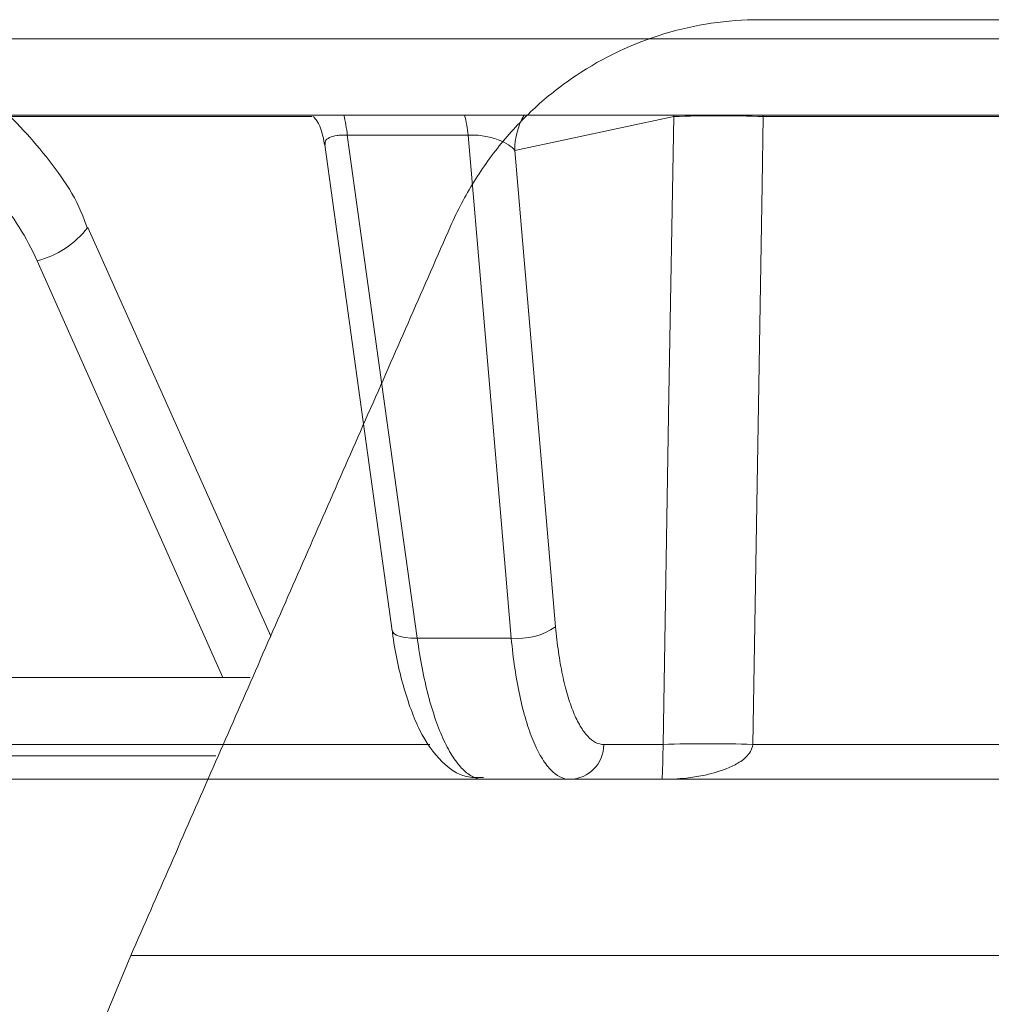
# Model space of a CAD drawing. Units: inches. Extents: x -8351 to 90785, y -16388 to 6019.
# Drawn here: x 50224 to 50225, y -947 to -947 of the extents above; entities that cross this region are included whole.
import ezdxf

# ---------------------------------------------------------------- set-up
doc = ezdxf.new("R2010")
doc.units = ezdxf.units.IN
doc.header["$MEASUREMENT"] = 0

msp = doc.modelspace()

# ---------------------------------------------------------------- linework, layer by layer
at = {"color": 0, "linetype": 'Continuous', "lineweight": 5}
for p, q in [((50227.01779, -946.72332), (50213.88722, -946.72332)), ((50225.5718, -946.7765), (50222.23589, -946.7765)), ((50224.17055, -946.77761), (50223.44696, -946.77761)), ((50224.42329, -946.77761), (50224.3121, -946.80125)), ((50224.42329, -946.77761), (50224.42331, -946.7765)), ((50224.48595, -946.77761), (50224.48594, -946.7765)), ((50225.26461, -946.77761), (50224.48595, -946.77761)), ((50224.27951, -946.79056), (50224.19503, -946.79056)), ((50224.17927, -946.79747), (50224.22651, -947.13727)), ((50224.17955, -946.79687), (50224.17951, -946.79743)), ((50224.3121, -946.80125), (50224.34072, -947.13448)), ((50224.14155, -947.14101), (50224.01351, -946.85506)), ((50224.10803, -947.16984), (50223.97808, -946.8785)), ((50224.30971, -947.14238), (50224.24396, -947.14238)), ((50223.85433, -947.16984), (50224.12705, -947.16984)), ((50223.44069, -947.21673), (50224.25268, -947.21673)), ((50224.37443, -947.21673), (50224.41583, -947.21673)), ((50224.47853, -947.21673), (50225.33688, -947.21673)), ((50224.10305, -947.22461), (50223.83405, -947.22461)), ((50225.35924, -947.24108), (50223.24232, -947.24108)), ((50223.94032, -947.61291), (50224.04364, -947.36434))]:
    msp.add_line(p, q, dxfattribs=at)
at = {"color": 0, "linetype": 'Continuous', "lineweight": 5, "flags": 128}
for points in [[(50224.41583, -947.21673), (50224.41998, -946.97252), (50224.42329, -946.77761)], [(50224.48595, -946.77761), (50224.48514, -946.82563), (50224.47853, -947.21673)], [(50224.19503, -946.79056), (50224.19666, -946.80226), (50224.22279, -946.99014), (50224.24396, -947.14238)], [(50224.30971, -947.14238), (50224.30568, -947.09541), (50224.28955, -946.90753), (50224.27951, -946.79056)], [(50224.24396, -947.14238), (50224.23949, -947.14233), (50224.23548, -947.14196), (50224.23207, -947.14128), (50224.22939, -947.14032), (50224.22754, -947.1391), (50224.2266, -947.13769), (50224.22651, -947.13727)]]:
    msp.add_lwpolyline(points, dxfattribs=at)
at = {"color": 0, "linetype": 'Continuous', "lineweight": 5}
for centre, radius, start, end in [((50224.08964, -946.80174), 0.10598, 6.05803, 13.77856), ((50224.1723, -946.80172), 0.10779, 5.94339, 13.52998), ((50224.36293, -946.80135), 0.05082, 150.72202, 179.8795), ((50224.45462, -947.6278), 0.85077, 87.88963, 92.11037), ((50223.96203, -946.81568), 0.06483, 284.33482, 322.58407), ((50224.31429, -947.09553), 0.04708, 264.41577, 304.15479), ((50224.35004, -947.21669), 0.02439, 271.3786, 359.9077), ((50224.44718, -948.06679), 0.85064, 87.888, 92.112)]:
    msp.add_arc(centre, radius, start, end, dxfattribs=at)
for points, knots in [([(50224.48329, -946.70984), (50224.47199, -946.70984), (50224.46076, -946.71067), (50224.43844, -946.71398), (50224.42727, -946.71649), (50224.39461, -946.72643), (50224.37417, -946.73611), (50224.34551, -946.75524), (50224.33641, -946.76232), (50224.31941, -946.77763), (50224.31146, -946.78589), (50224.29667, -946.80362), (50224.2898, -946.81315), (50224.27751, -946.83302), (50224.27206, -946.84338), (50224.26731, -946.85419)], [0, 0, 0, 0, 0.125, 0.125, 0.25, 0.25, 0.5, 0.5, 0.625, 0.625, 0.75, 0.75, 0.875, 0.875, 1, 1, 1, 1]), ([(50224.01305, -946.85529), (50224.0125, -946.85364), (50224.00601, -946.83428), (50223.98315, -946.80193), (50223.94531, -946.76197), (50223.90076, -946.73247), (50223.86802, -946.72244), (50223.8526, -946.71771)], [0, 0, 0, 0, 0.0234377, 0.2758591, 0.5263133, 0.7768661, 1, 1, 1, 1]), ([(50223.97808, -946.8785), (50223.97079, -946.86211), (50223.96129, -946.84687), (50223.94455, -946.82675), (50223.93853, -946.82046), (50223.92558, -946.80873), (50223.91869, -946.80333), (50223.90442, -946.79371), (50223.89701, -946.78946), (50223.8816, -946.78205), (50223.87355, -946.77889), (50223.84913, -946.77134), (50223.83248, -946.76879), (50223.81544, -946.76879)], [0, 0, 0, 0, 0.25, 0.25, 0.375, 0.375, 0.5, 0.5, 0.625, 0.625, 0.75, 0.75, 1, 1, 1, 1]), ([(50224.17146, -946.77761), (50224.17227, -946.77861), (50224.17672, -946.78406), (50224.17805, -946.79122), (50224.17914, -946.79707)], [0, 0, 0, 0, 0.183361, 1, 1, 1, 1]), ([(50224.19503, -946.79056), (50224.19295, -946.79053), (50224.19041, -946.79049), (50224.18607, -946.79102), (50224.18209, -946.7922), (50224.17938, -946.79441), (50224.1795, -946.79617), (50224.17955, -946.79687)], [0, 0, 0, 0, 0.20708, 0.252898, 0.516944, 0.806241, 1, 1, 1, 1]), ([(50224.3121, -946.80125), (50224.31003, -946.79853), (50224.30619, -946.79588), (50224.29756, -946.7927), (50224.29425, -946.79181), (50224.28701, -946.79063), (50224.2831, -946.79038), (50224.27951, -946.79056)], [0, 0, 0, 0, 0.5, 0.5, 0.75, 0.75, 1, 1, 1, 1]), ([(50224.04364, -947.36434), (50224.06223, -947.32185), (50224.09941, -947.23685), (50224.15529, -947.10933), (50224.21125, -946.98177), (50224.24862, -946.89672), (50224.26731, -946.85419)], [0, 0, 0, 0, 0.2498911, 0.4998544, 0.7498904, 1, 1, 1, 1]), ([(50224.22653, -947.13724), (50224.22658, -947.13762), (50224.22815, -947.15157), (50224.23386, -947.17702), (50224.24487, -947.20778), (50224.25854, -947.22766), (50224.27491, -947.24015), (50224.28613, -947.23989), (50224.29021, -947.2398)], [0, 0, 0, 0, 0.00673, 0.249024, 0.497837, 0.730719, 0.902041, 1, 1, 1, 1]), ([(50224.34072, -947.13448), (50224.34124, -947.14051), (50224.3419, -947.14633), (50224.34349, -947.15752), (50224.34443, -947.16291), (50224.34654, -947.17297), (50224.34771, -947.17768), (50224.35028, -947.18645), (50224.3517, -947.19054), (50224.35469, -947.19783), (50224.35627, -947.20105), (50224.35959, -947.20665), (50224.36135, -947.20905), (50224.36677, -947.2148), (50224.37053, -947.21673), (50224.37443, -947.21673)], [0, 0, 0, 0, 0.125, 0.125, 0.25, 0.25, 0.375, 0.375, 0.5, 0.5, 0.625, 0.625, 0.75, 0.75, 1, 1, 1, 1]), ([(50224.24396, -947.14238), (50224.24591, -947.15685), (50224.24847, -947.17016), (50224.25323, -947.18841), (50224.25496, -947.19414), (50224.25862, -947.20466), (50224.26056, -947.20948), (50224.26465, -947.21825), (50224.26682, -947.2222), (50224.27124, -947.22895), (50224.2735, -947.23178), (50224.27814, -947.23638), (50224.28054, -947.23814), (50224.28533, -947.24049), (50224.28774, -947.24108), (50224.29015, -947.24108)], [0, 0, 0, 0, 0.25, 0.25, 0.375, 0.375, 0.5, 0.5, 0.625, 0.625, 0.75, 0.75, 0.875, 0.875, 1, 1, 1, 1]), ([(50224.35063, -947.24108), (50224.34593, -947.24108), (50224.34141, -947.23876), (50224.33486, -947.23186), (50224.33274, -947.22898), (50224.32873, -947.22226), (50224.32681, -947.2184), (50224.32318, -947.20965), (50224.32146, -947.20474), (50224.31832, -947.19421), (50224.31689, -947.18856), (50224.31431, -947.1765), (50224.31316, -947.17003), (50224.31118, -947.15659), (50224.31036, -947.14962), (50224.30971, -947.14238)], [0, 0, 0, 0, 0.25, 0.25, 0.375, 0.375, 0.5, 0.5, 0.625, 0.625, 0.75, 0.75, 0.875, 0.875, 1, 1, 1, 1]), ([(50224.47853, -947.21673), (50224.47841, -947.21856), (50224.47778, -947.22025), (50224.47605, -947.22318), (50224.47497, -947.22444), (50224.4715, -947.22778), (50224.46889, -947.22944), (50224.46087, -947.23374), (50224.45522, -947.23561), (50224.43813, -947.23996), (50224.42645, -947.24108), (50224.41485, -947.24108)], [0, 0, 0, 0, 0.0625, 0.0625, 0.125, 0.125, 0.25, 0.25, 0.5, 0.5, 1, 1, 1, 1]), ([(50224.41583, -947.21673), (50224.41583, -947.21856), (50224.41582, -947.22025), (50224.41579, -947.22318), (50224.41577, -947.22444), (50224.41572, -947.22778), (50224.41567, -947.22944), (50224.41555, -947.23373), (50224.41546, -947.23561), (50224.41519, -947.23995), (50224.41502, -947.24108), (50224.41485, -947.24108)], [0, 0, 0, 0, 0.0625, 0.0625, 0.125, 0.125, 0.25, 0.25, 0.5, 0.5, 1, 1, 1, 1])]:
    msp.add_open_spline(points, degree=3, knots=knots, dxfattribs=at)
for points in [[(50224.48329, -946.70984), (50225.73069, -946.70984), (50227.02611, -946.70984), (50228.32678, -946.70984)], [(50228.79125, -947.36434), (50227.18144, -947.36434), (50225.57185, -947.36434), (50224.04364, -947.36434)]]:
    msp.add_open_spline(points, degree=3, dxfattribs=at)

doc.saveas('drawing.dxf')
